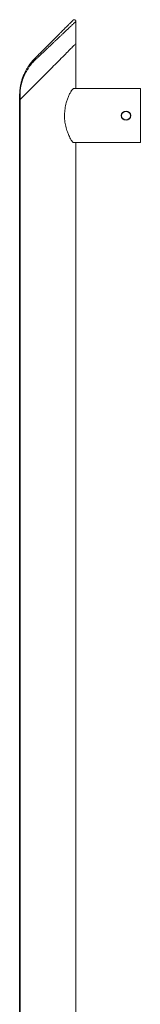
# Model space of a CAD drawing. Units: millimetres. Extents: x -1293 to 1466, y -1327 to 1846.
# Drawn here: x -615 to -543, y 260 to 841 of the extents above; entities that cross this region are included whole.
import ezdxf

# ---------------------------------------------------------------- set-up
doc = ezdxf.new("R2010")
doc.units = ezdxf.units.MM

msp = doc.modelspace()

# ---------------------------------------------------------------- linework, layer by layer
at = {"color": 7, "linetype": 'Continuous', "lineweight": 18}
for p, q in [((-581.59, 827.17), (-581.59, 840.33)), ((-581.59, 800.67), (-581.59, 827.17)), ((-543.44, 800.67), (-582.68, 800.67)), ((-543.44, 800.67), (-543.44, 768.67)), ((-614.9, 793.86), (-614.9, 796.78)), ((-614.9, -332.65), (-614.9, 793.86)), ((-614.69, 794.08), (-614.69, 796.78)), ((-614.69, -332.45), (-614.69, 794.08)), ((-543.44, 768.67), (-582.68, 768.67)), ((-581.59, -316.48), (-581.59, 768.67))]:
    msp.add_line(p, q, dxfattribs=at)
at = {"color": 7, "linetype": 'Continuous', "lineweight": 18, "flags": 128}
for points in [[(-581.59, 827.17), (-581.6, 827.16), (-581.65, 827.11), (-581.77, 827), (-581.93, 826.83), (-582.15, 826.61), (-582.42, 826.34), (-582.75, 826.02), (-583.13, 825.64), (-583.55, 825.21), (-584.03, 824.73), (-584.55, 824.21), (-585.12, 823.64), (-585.74, 823.02), (-586.4, 822.37), (-587.09, 821.67), (-587.83, 820.94), (-588.6, 820.17), (-589.4, 819.36), (-590.24, 818.53), (-591.1, 817.67), (-591.98, 816.78), (-592.89, 815.87), (-593.82, 814.94), (-594.77, 813.99), (-595.73, 813.03), (-596.7, 812.06), (-597.68, 811.09), (-598.66, 810.1), (-599.64, 809.12), (-600.63, 808.14), (-601.6, 807.16), (-602.57, 806.19), (-603.53, 805.23), (-604.47, 804.29), (-605.4, 803.36), (-606.31, 802.45), (-607.19, 801.57), (-608.05, 800.71), (-608.88, 799.88), (-609.68, 799.08), (-610.45, 798.32), (-611.18, 797.59), (-611.87, 796.89), (-612.52, 796.24), (-613.13, 795.63), (-613.7, 795.07), (-614.22, 794.55), (-614.69, 794.08)], [(-581.59, 827.17), (-581.6, 827.16), (-581.65, 827.11), (-581.77, 827), (-581.93, 826.83), (-582.15, 826.61), (-582.42, 826.34), (-582.75, 826.02), (-583.13, 825.64), (-583.55, 825.21), (-584.03, 824.73), (-584.55, 824.21), (-585.12, 823.64), (-585.74, 823.02), (-586.4, 822.37), (-587.09, 821.67), (-587.83, 820.94), (-588.6, 820.17), (-589.4, 819.36), (-590.24, 818.53), (-591.1, 817.67), (-591.98, 816.78), (-592.89, 815.87), (-593.82, 814.94), (-594.77, 813.99), (-595.73, 813.03), (-596.7, 812.06), (-597.68, 811.09), (-598.66, 810.1), (-599.64, 809.12), (-600.63, 808.14), (-601.6, 807.16), (-602.57, 806.19), (-603.53, 805.23), (-604.47, 804.29), (-605.4, 803.36), (-606.31, 802.45), (-607.19, 801.57), (-608.05, 800.71), (-608.88, 799.88), (-609.68, 799.08), (-610.45, 798.32), (-611.18, 797.59), (-611.87, 796.89), (-612.52, 796.24), (-613.13, 795.63), (-613.7, 795.07), (-614.22, 794.55), (-614.69, 794.08)], [(-614.69, 794.08), (-614.81, 793.96), (-614.88, 793.88), (-614.9, 793.86)], [(-614.69, 794.08), (-614.81, 793.96), (-614.88, 793.88), (-614.9, 793.86)]]:
    msp.add_lwpolyline(points, dxfattribs=at)
at = {"color": 7, "linetype": 'Continuous'}
msp.add_circle((-551.89, 784.67), 2.68, dxfattribs=at)
at = {"color": 7, "linetype": 'Continuous', "lineweight": 18}
for points, knots in [([(-605.97, 818.35), (-605.31, 819.01), (-603.97, 820.35), (-601.9, 822.42), (-599.8, 824.52), (-597.84, 826.48), (-596.04, 828.28), (-594.42, 829.9), (-592.87, 831.45), (-591.38, 832.94), (-590.06, 834.26), (-588.91, 835.41), (-587.91, 836.41), (-587, 837.32), (-586.2, 838.12), (-585.49, 838.83), (-584.88, 839.44), (-584.38, 839.94), (-583.98, 840.34), (-583.62, 840.7), (-583.35, 840.97), (-583.32, 841), (-583.3, 841.02)], [0, 0, 0, 0, 0.071981, 0.14513, 0.218945, 0.292776, 0.351439, 0.409276, 0.466277, 0.521678, 0.575822, 0.619238, 0.661417, 0.702055, 0.740823, 0.778185, 0.813962, 0.847262, 0.879734, 0.911687, 0.956086, 1, 1, 1, 1]), ([(-581.59, 840.31), (-581.6, 840.3), (-581.62, 840.29), (-581.76, 840.16), (-581.98, 839.94), (-582.31, 839.64), (-582.74, 839.23), (-583.27, 838.73), (-583.91, 838.13), (-584.66, 837.42), (-585.44, 836.69), (-586.22, 835.95), (-586.97, 835.24), (-587.8, 834.46), (-588.53, 833.77), (-589.16, 833.17), (-589.67, 832.7), (-590.2, 832.2), (-590.75, 831.67), (-591.33, 831.13), (-591.93, 830.57), (-592.68, 829.86), (-593.62, 828.97), (-594.46, 828.18), (-595.04, 827.64), (-595.33, 827.36), (-595.62, 827.09), (-595.92, 826.8), (-596.23, 826.51), (-596.54, 826.22), (-596.91, 825.87), (-597.37, 825.43), (-597.96, 824.88), (-598.67, 824.21), (-599.42, 823.51), (-600.13, 822.84), (-600.74, 822.26), (-601.32, 821.71), (-602.17, 820.91), (-603.27, 819.87), (-604.51, 818.71), (-605.28, 817.98), (-605.64, 817.64)], [0, 0, 0, 0, 0.0297616, 0.0597339, 0.0900487, 0.1222167, 0.155222, 0.189191, 0.2251869, 0.2627306, 0.3019204, 0.3315812, 0.3625003, 0.3947049, 0.4282168, 0.4460733, 0.4645079, 0.4835228, 0.5031201, 0.523302, 0.5440715, 0.5654289, 0.6006109, 0.6398129, 0.6491648, 0.6587219, 0.6684801, 0.6784436, 0.6886065, 0.6989743, 0.7095457, 0.7250695, 0.7444631, 0.7677282, 0.7941415, 0.8179434, 0.8378879, 0.8539729, 0.8759469, 0.9217029, 0.9630527, 1, 1, 1, 1]), ([(-581.59, 840.31), (-581.6, 840.42), (-581.62, 840.63), (-581.76, 840.89), (-581.92, 841.07), (-582.11, 841.2), (-582.34, 841.29), (-582.65, 841.33), (-583.01, 841.26), (-583.2, 841.1), (-583.3, 841.02)], [0, 0, 0, 0, 0.136278, 0.263092, 0.367413, 0.446601, 0.549191, 0.684014, 0.840117, 1, 1, 1, 1]), ([(-614.9, 796.78), (-614.9, 797.14), (-614.89, 797.85), (-614.83, 798.93), (-614.74, 799.99), (-614.61, 801.04), (-614.45, 802.08), (-614.27, 802.98), (-614.1, 803.75), (-613.94, 804.38), (-613.77, 805.04), (-613.58, 805.69), (-613.41, 806.22), (-613.27, 806.63), (-613.16, 806.95), (-613.04, 807.29), (-612.91, 807.64), (-612.77, 808), (-612.62, 808.38), (-612.4, 808.88), (-612.08, 809.61), (-611.68, 810.45), (-611.22, 811.32), (-610.77, 812.13), (-610.29, 812.92), (-609.8, 813.68), (-609.22, 814.52), (-608.53, 815.45), (-607.72, 816.45), (-606.88, 817.42), (-606.27, 818.05), (-605.97, 818.35)], [0, 0, 0, 0, 0.0416767, 0.0842597, 0.1279202, 0.168286, 0.2109919, 0.2561089, 0.2819012, 0.30911, 0.3377406, 0.3678012, 0.3947937, 0.4086359, 0.4231882, 0.4384585, 0.454443, 0.4711387, 0.488551, 0.5066741, 0.5421785, 0.5908753, 0.6275225, 0.6696467, 0.7101049, 0.7462834, 0.7861595, 0.8405544, 0.8929697, 0.9480319, 1, 1, 1, 1]), ([(-605.64, 817.64), (-605.97, 817.31), (-606.66, 816.64), (-607.62, 815.56), (-608.56, 814.4), (-609.33, 813.33), (-609.96, 812.37), (-610.46, 811.56), (-610.94, 810.72), (-611.39, 809.88), (-611.81, 809.03), (-612.22, 808.14), (-612.61, 807.22), (-612.97, 806.28), (-613.28, 805.36), (-613.56, 804.47), (-613.8, 803.6), (-614.02, 802.7), (-614.22, 801.76), (-614.39, 800.78), (-614.54, 799.63), (-614.66, 798.3), (-614.68, 797.28), (-614.69, 796.78)], [0, 0, 0, 0, 0.0592284, 0.1207062, 0.1845199, 0.2507558, 0.2923853, 0.3343783, 0.3767467, 0.4189851, 0.4608003, 0.502207, 0.5484982, 0.5928972, 0.6354314, 0.676133, 0.7150348, 0.7521789, 0.7960962, 0.8377296, 0.877214, 0.9396943, 1, 1, 1, 1]), ([(-605.64, 817.64), (-605.7, 817.72), (-605.83, 817.88), (-605.96, 818.09), (-606.01, 818.27), (-605.98, 818.32), (-605.97, 818.35)], [0, 0, 0, 0, 0.243206, 0.500004, 0.756748, 1, 1, 1, 1]), ([(-582.68, 800.67), (-582.78, 800.66), (-582.97, 800.63), (-583.31, 800.4), (-583.71, 800.02), (-584.11, 799.5), (-584.49, 798.93), (-584.88, 798.26), (-585.31, 797.44), (-585.77, 796.47), (-586.2, 795.44), (-586.73, 794.03), (-587.26, 792.37), (-587.73, 790.46), (-588.05, 788.71), (-588.26, 786.95), (-588.36, 785.21), (-588.34, 783.46), (-588.2, 781.73), (-587.95, 780.01), (-587.61, 778.33), (-587.17, 776.69), (-586.71, 775.26), (-586.25, 774.03), (-585.75, 772.81), (-585.17, 771.6), (-584.62, 770.62), (-584.21, 769.98), (-583.88, 769.53), (-583.53, 769.14), (-583.21, 768.86), (-582.92, 768.7), (-582.76, 768.68), (-582.68, 768.67)], [0, 0, 0, 0, 0.018496, 0.037584, 0.062128, 0.087356, 0.107901, 0.128609, 0.158604, 0.188844, 0.218819, 0.248928, 0.308943, 0.353977, 0.39932, 0.442904, 0.486789, 0.529999, 0.573509, 0.616717, 0.660203, 0.703407, 0.746891, 0.777191, 0.807617, 0.853709, 0.889875, 0.908364, 0.926846, 0.947626, 0.968836, 0.984254, 1, 1, 1, 1]), ([(-614.69, 796.78), (-614.75, 796.78), (-614.88, 796.78), (-614.89, 796.78), (-614.9, 796.78)], [0, 0, 0, 0, 0.499985, 1, 1, 1, 1])]:
    msp.add_open_spline(points, degree=3, knots=knots, dxfattribs=at)

doc.saveas('drawing.dxf')
